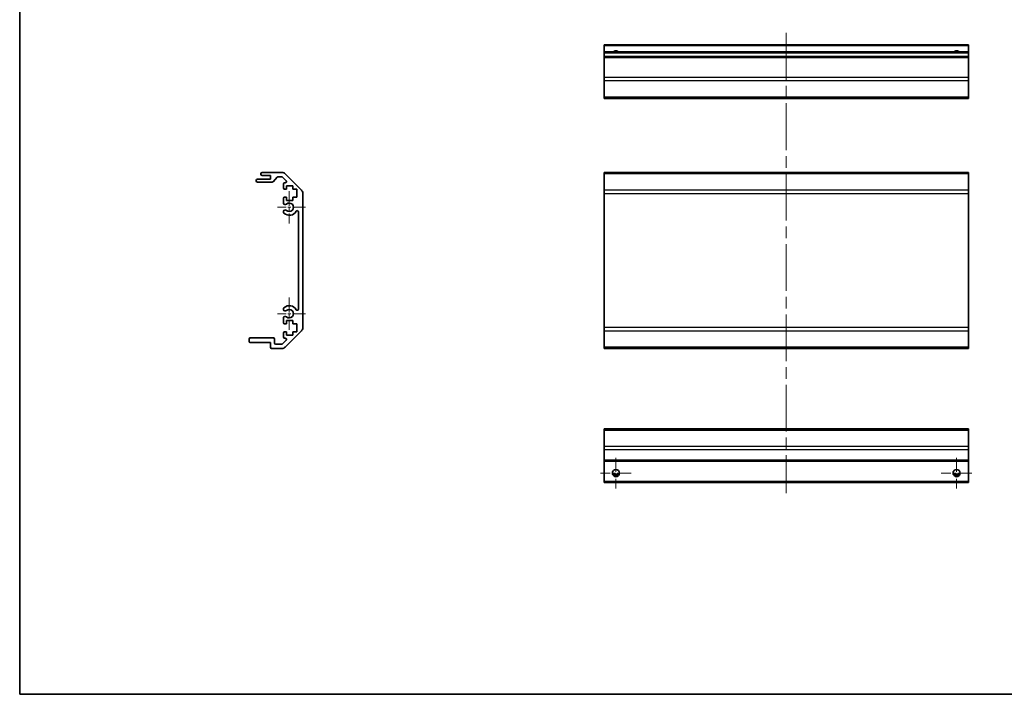
# Model space of a CAD drawing. Units: millimetres. Extents: x 0 to 5514, y -12 to 984.
# Drawn here: x 3549 to 3965, y 0 to 285 of the extents above; entities that cross this region are included whole.
import ezdxf

# ---------------------------------------------------------------- set-up
doc = ezdxf.new("R2010")
doc.units = ezdxf.units.MM
doc.header["$LTSCALE"] = 3.5
doc.linetypes.add('CHAIN', pattern=[0.3543, 0.2362, -0.0295, 0.0591, -0.0295])
for name, color, linetype, lineweight in [('Border (ISO)', 7, 'Continuous', 35), ('Center Mark (ISO)', 131, 'Continuous', 18), ('Centerline (ISO)', 131, 'Continuous', 18), ('Visible (ISO)', 7, 'Continuous', 35), ('Visible Narrow (ISO)', 7, 'Continuous', 25)]:
    doc.layers.add(name, color=color, linetype=linetype, lineweight=lineweight)

# ---------------------------------------------------------------- blocks, each defined once
blk = doc.blocks.new('図面枠 tk図枠')
at = {"layer": 'Border (ISO)'}
for p, q in [((14.5, 289), (14.5, 8)), ((14.5, 8), (405.5, 8))]:
    blk.add_line(p, q, dxfattribs=at)

msp = doc.modelspace()

# ---------------------------------------------------------------- linework, layer by layer
at = {"layer": 'Center Mark (ISO)', "linetype": 'CHAIN', "ltscale": 7.55611}
for p, q in [((3663.0645, 212.7428), (3663.0645, 199.1428)), ((3663.0645, 167.7428), (3663.0645, 154.1428))]:
    msp.add_line(p, q, dxfattribs=at)
at = {"layer": 'Center Mark (ISO)', "linetype": 'CHAIN', "ltscale": 6.556024}
for p, q in [((3669.8645, 205.9428), (3658.0645, 205.9428)), ((3669.8645, 160.9428), (3658.0645, 160.9428))]:
    msp.add_line(p, q, dxfattribs=at)
at = {"layer": 'Center Mark (ISO)', "linetype": 'CHAIN', "ltscale": 7.222748}
for p, q in [((3801.1004, 100.0233), (3801.1004, 87.0233)), ((3945.1004, 100.0233), (3945.1004, 87.0233)), ((3807.6004, 93.5233), (3794.6004, 93.5233)), ((3951.6004, 93.5233), (3938.6004, 93.5233))]:
    msp.add_line(p, q, dxfattribs=at)
at = {"layer": 'Centerline (ISO)', "linetype": 'CHAIN', "ltscale": 23.990969}
msp.add_line((3873.1004, 279.644), (3873.1004, 85.0233), dxfattribs=at)
at = {"layer": 'Visible (ISO)'}
for p, q in [((3796.1004, 274.144), (3796.1004, 274.644)), ((3950.1004, 274.644), (3796.1004, 274.644)), ((3796.1004, 274.144), (3796.1004, 271.644)), ((3796.1004, 271.144), (3796.1004, 271.644)), ((3950.1004, 271.644), (3796.1004, 271.644)), ((3796.1004, 271.144), (3796.1004, 269.644)), ((3950.1004, 274.644), (3950.1004, 274.144)), ((3950.1004, 271.644), (3950.1004, 274.144)), ((3950.1004, 271.644), (3950.1004, 271.144)), ((3950.1004, 269.644), (3950.1004, 271.144)), ((3796.1004, 269.144), (3796.1004, 269.644)), ((3950.1004, 269.644), (3796.1004, 269.644)), ((3796.1004, 269.144), (3796.1004, 260.7724)), ((3950.1004, 269.644), (3950.1004, 269.144)), ((3950.1004, 260.7724), (3950.1004, 269.144)), ((3796.1004, 259.3582), (3796.1004, 260.7724)), ((3796.1004, 259.3582), (3796.1004, 252.5297)), ((3950.1004, 260.7724), (3950.1004, 259.3582)), ((3950.1004, 252.5297), (3950.1004, 259.3582)), ((3796.1004, 251.944), (3796.1004, 252.5297)), ((3796.1004, 251.944), (3950.1004, 251.944)), ((3950.1004, 252.5297), (3950.1004, 251.944)), ((3651.5645, 220.6428), (3659.936, 220.6428)), ((3796.1004, 220.057), (3796.1004, 220.6428)), ((3950.1004, 220.6428), (3796.1004, 220.6428)), ((3950.1004, 220.6428), (3950.1004, 220.057)), ((3649.0645, 217.0928), (3649.0645, 217.2928)), ((3649.5645, 217.7928), (3655.0645, 217.7928)), ((3655.8399, 216.5928), (3649.5645, 216.5928)), ((3651.0645, 219.9428), (3651.0645, 220.1428)), ((3655.0645, 219.4428), (3651.5645, 219.4428)), ((3655.0645, 217.7928), (3655.0645, 219.4428)), ((3657.9153, 218.675), (3656.2136, 216.7606)), ((3659.8118, 218.8428), (3658.289, 218.8428)), ((3661.7153, 217.1463), (3660.1653, 218.6963)), ((3661.3502, 220.057), (3668.1787, 213.2286)), ((3796.1004, 220.057), (3796.1004, 213.2286)), ((3950.1004, 213.2286), (3950.1004, 220.057)), ((3660.5645, 214.1428), (3660.5645, 215.7928)), ((3661.0645, 216.2928), (3661.3618, 216.2928)), ((3661.8145, 213.6428), (3661.0645, 213.6428)), ((3661.8145, 215.0428), (3661.8145, 213.6428)), ((3664.6145, 215.0428), (3661.8145, 215.0428)), ((3664.6145, 213.6428), (3664.6145, 215.0428)), ((3666.3145, 213.6428), (3664.6145, 213.6428)), ((3666.3145, 210.2428), (3666.3145, 213.6428)), ((3796.1004, 211.8144), (3796.1004, 213.2286)), ((3950.1004, 213.2286), (3950.1004, 211.8144)), ((3660.5645, 207.6155), (3660.5645, 209.7428)), ((3661.0645, 210.2428), (3661.8145, 210.2428)), ((3661.8145, 210.2428), (3661.8145, 208.8428)), ((3661.8145, 208.8428), (3664.6145, 208.8428)), ((3664.6145, 210.2428), (3666.3145, 210.2428)), ((3664.6145, 208.8428), (3664.6145, 210.2428)), ((3668.7645, 211.8144), (3668.7645, 155.0712)), ((3796.1004, 211.8144), (3796.1004, 155.0712)), ((3950.1004, 155.0712), (3950.1004, 211.8144)), ((3660.5643, 203.7559), (3660.5645, 204.2701)), ((3666.9645, 162.8525), (3666.9645, 204.033)), ((3660.5645, 162.6155), (3660.5643, 163.1296)), ((3660.5645, 157.1428), (3660.5645, 159.2701)), ((3661.8145, 156.6428), (3661.0645, 156.6428)), ((3661.8145, 158.0428), (3661.8145, 156.6428)), ((3664.6145, 158.0428), (3661.8145, 158.0428)), ((3664.6145, 156.6428), (3664.6145, 158.0428)), ((3666.3145, 156.6428), (3664.6145, 156.6428)), ((3666.3145, 153.2428), (3666.3145, 156.6428)), ((3796.1004, 153.657), (3796.1004, 155.0712)), ((3950.1004, 155.0712), (3950.1004, 153.657)), ((3646.0645, 149.2428), (3646.0645, 150.2428)), ((3646.5645, 150.7428), (3656.3645, 150.7428)), ((3656.8645, 150.2428), (3656.8645, 148.5428)), ((3660.5645, 151.0928), (3660.5645, 152.7428)), ((3661.0645, 153.2428), (3661.8145, 153.2428)), ((3661.3618, 150.5928), (3661.0645, 150.5928)), ((3668.1787, 153.657), (3661.3502, 146.8286)), ((3661.8145, 153.2428), (3661.8145, 151.8428)), ((3661.8145, 151.8428), (3664.6145, 151.8428)), ((3664.6145, 153.2428), (3666.3145, 153.2428)), ((3664.6145, 151.8428), (3664.6145, 153.2428)), ((3796.1004, 153.657), (3796.1004, 146.8286)), ((3950.1004, 146.8286), (3950.1004, 153.657)), ((3655.0645, 148.7428), (3646.5645, 148.7428)), ((3655.0645, 146.7428), (3655.0645, 148.7428)), ((3659.936, 146.2428), (3655.5645, 146.2428)), ((3657.3645, 148.0428), (3659.8118, 148.0428)), ((3660.1653, 148.1892), (3661.7153, 149.7392)), ((3796.1004, 146.2428), (3796.1004, 146.8286)), ((3950.1004, 146.2428), (3796.1004, 146.2428)), ((3950.1004, 146.8286), (3950.1004, 146.2428)), ((3796.1004, 111.6375), (3796.1004, 112.2233)), ((3950.1004, 112.2233), (3796.1004, 112.2233)), ((3796.1004, 111.6375), (3796.1004, 104.8091)), ((3950.1004, 112.2233), (3950.1004, 111.6375)), ((3950.1004, 104.8091), (3950.1004, 111.6375)), ((3796.1004, 103.3949), (3796.1004, 104.8091)), ((3950.1004, 104.8091), (3950.1004, 103.3949)), ((3796.1004, 103.3949), (3796.1004, 99.0233)), ((3950.1004, 99.0233), (3950.1004, 103.3949)), ((3796.1004, 98.5233), (3796.1004, 99.0233)), ((3796.1004, 98.5233), (3796.1004, 90.0233)), ((3950.1004, 98.5233), (3796.1004, 98.5233)), ((3950.1004, 99.0233), (3950.1004, 98.5233)), ((3950.1004, 90.0233), (3950.1004, 98.5233)), ((3802.2184, 92.5233), (3799.9824, 92.5233)), ((3946.2184, 92.5233), (3943.9824, 92.5233)), ((3796.1004, 89.5233), (3796.1004, 90.0233)), ((3950.1004, 89.5233), (3796.1004, 89.5233)), ((3950.1004, 90.0233), (3950.1004, 89.5233))]:
    msp.add_line(p, q, dxfattribs=at)
for centre in [(3801.1004, 93.5233), (3945.1004, 93.5233)]:
    msp.add_circle(centre, 1.5, dxfattribs=at)
for centre, radius, start, end in [((3801.1004, 270.644), 1.5, 41.810315, 138.189685), ((3945.1004, 270.644), 1.5, 41.810315, 138.189685), ((3651.5645, 220.1428), 0.5, 90, 180), ((3659.936, 218.6428), 2, 45, 90), ((3649.5645, 217.2928), 0.5, 90, 180), ((3649.5645, 217.0928), 0.5, 180, 270), ((3651.5645, 219.9428), 0.5, 180, 270), ((3655.8399, 217.0928), 0.5, 270, 318.366461), ((3658.289, 218.3428), 0.5, 90, 138.366461), ((3659.8118, 218.3428), 0.5, 45, 90), ((3661.3618, 216.7928), 0.5, 270, 45), ((3661.0645, 215.7928), 0.5, 90, 180), ((3661.0645, 214.1428), 0.5, 180, 270), ((3666.7645, 211.8144), 2, 0, 45), ((3661.0645, 209.7428), 0.5, 90, 180), ((3661.322, 207.8725), 0.8, 198.743901, 312.079787), ((3661.322, 204.013), 0.8, 47.920213, 161.256099), ((3663.0645, 205.9428), 3.4001, 227.920213, 330.679471), ((3663.0645, 205.9428), 1.8, 227.920213, 132.079787), ((3666.4647, 204.033), 0.4997, 0, 150.679471), ((3661.322, 204.013), 0.8001, 198.743901, 227.920213), ((3661.322, 162.8725), 0.8001, 132.079787, 161.256099), ((3661.322, 162.8725), 0.8, 198.743901, 312.079787), ((3663.0645, 160.9428), 3.4001, 29.320529, 132.079787), ((3663.0645, 160.9428), 1.8, 227.920213, 132.079787), ((3666.4647, 162.8525), 0.4997, 209.320529, 0), ((3661.322, 159.013), 0.8, 47.920213, 161.256099), ((3661.0645, 157.1428), 0.5, 180, 270), ((3666.7645, 155.0712), 2, 315, 0), ((3646.5645, 150.2428), 0.5, 90, 180), ((3656.3645, 150.2428), 0.5, 0, 90), ((3661.0645, 152.7428), 0.5, 90, 180), ((3661.0645, 151.0928), 0.5, 180, 270), ((3661.3618, 150.0928), 0.5, 315, 90), ((3646.5645, 149.2428), 0.5, 180, 270), ((3655.5645, 146.7428), 0.5, 180, 270), ((3657.3645, 148.5428), 0.5, 180, 270), ((3659.8118, 148.5428), 0.5, 270, 315), ((3659.936, 148.2428), 2, 270, 315)]:
    msp.add_arc(centre, radius, start, end, dxfattribs=at)
at = {"layer": 'Visible Narrow (ISO)'}
for p, q in [((3950.1004, 274.144), (3796.1004, 274.144)), ((3950.1004, 271.144), (3796.1004, 271.144)), ((3950.1004, 269.144), (3796.1004, 269.144)), ((3950.1004, 260.7724), (3796.1004, 260.7724)), ((3950.1004, 259.3582), (3796.1004, 259.3582)), ((3950.1004, 252.5297), (3796.1004, 252.5297)), ((3950.1004, 220.057), (3796.1004, 220.057)), ((3950.1004, 213.2286), (3796.1004, 213.2286)), ((3796.1004, 211.8144), (3950.1004, 211.8144)), ((3950.1004, 155.0712), (3796.1004, 155.0712)), ((3796.1004, 153.657), (3950.1004, 153.657)), ((3950.1004, 146.8286), (3796.1004, 146.8286)), ((3796.1004, 111.6375), (3950.1004, 111.6375)), ((3950.1004, 104.8091), (3796.1004, 104.8091)), ((3950.1004, 103.3949), (3796.1004, 103.3949)), ((3950.1004, 99.0233), (3796.1004, 99.0233)), ((3802.5146, 93.0233), (3799.6862, 93.0233)), ((3946.5146, 93.0233), (3943.6862, 93.0233)), ((3950.1004, 90.0233), (3796.1004, 90.0233))]:
    msp.add_line(p, q, dxfattribs=at)

# ---------------------------------------------------------------- block references
at = {"xscale": 2, "yscale": 2, "zscale": 2}
msp.add_blockref('図面枠 tk図枠', (3520.1167, -16), dxfattribs=at)

doc.saveas('drawing.dxf')
